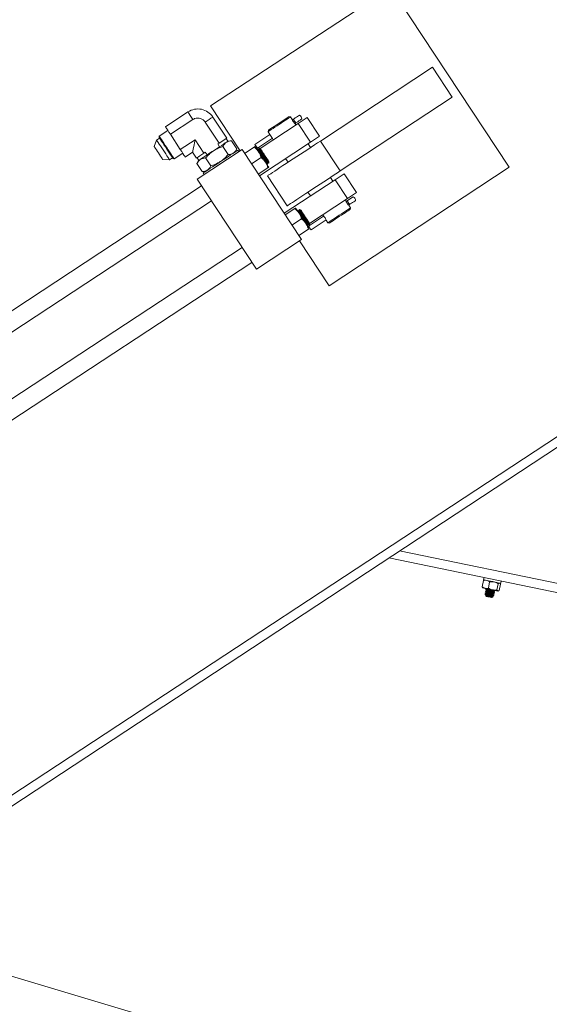
# Model space of a CAD drawing. Units: inches. Extents: x 0 to 1512, y 0 to 815.
# Drawn here: x 174 to 189, y 430 to 457 of the extents above; entities that cross this region are included whole.
import ezdxf

# ---------------------------------------------------------------- set-up
doc = ezdxf.new("R2010")
doc.units = ezdxf.units.IN
doc.header["$LTSCALE"] = 96
doc.header["$MEASUREMENT"] = 0

# ---------------------------------------------------------------- blocks, each defined once
blk = doc.blocks.new('RETRACTED')
at = {"linetype": 'Continuous', "lineweight": 15}
for p, q in [((227.172, 550.405), (222.161, 547.106)), ((230.471, 545.393), (227.172, 550.405)), ((225.219, 546.126), (228.338, 548.179)), ((228.338, 548.179), (228.888, 547.344)), ((225.769, 545.291), (228.888, 547.344)), ((222.161, 547.106), (222.985, 545.854)), ((221.53, 546.937), (220.902, 546.524)), ((221.667, 546.725), (221.041, 546.313)), ((222.61, 546.205), (222.223, 546.794)), ((224.386, 546.795), (224.343, 546.804)), ((224.434, 546.722), (224.386, 546.795)), ((224.846, 546.779), (224.596, 546.614)), ((225.189, 546.257), (224.846, 546.779)), ((220.973, 546.415), (220.733, 546.257)), ((222.013, 546.653), (222.399, 546.066)), ((224.596, 546.614), (223.536, 545.916)), ((223.768, 546.426), (223.759, 546.383)), ((224.532, 546.572), (224.511, 546.606)), ((224.939, 546.092), (224.596, 546.614)), ((220.657, 546.152), (220.592, 545.97)), ((220.739, 546.206), (220.657, 546.152)), ((220.733, 546.257), (220.727, 546.225)), ((221.041, 546.313), (221.318, 545.891)), ((221.731, 546.162), (221.318, 545.891)), ((221.731, 546.162), (221.977, 545.789)), ((222.399, 546.066), (222.61, 546.205)), ((222.643, 546.119), (222.594, 546.194)), ((222.746, 546.13), (222.651, 546.125)), ((222.892, 545.909), (222.746, 546.13)), ((223.394, 546.028), (223.813, 546.304)), ((223.881, 546.201), (223.462, 545.925)), ((223.759, 546.383), (223.808, 546.309)), ((223.884, 546.193), (223.906, 546.16)), ((225.189, 546.257), (224.939, 546.092)), ((225.219, 546.126), (225.769, 545.291)), ((223.038, 545.888), (221.785, 545.063)), ((222.364, 546.043), (222.399, 546.066)), ((222.413, 545.968), (222.364, 546.043)), ((222.651, 545.75), (222.505, 545.971)), ((222.849, 545.824), (222.892, 545.909)), ((222.946, 545.827), (222.918, 545.869)), ((223.038, 545.888), (224.687, 543.382)), ((223.109, 545.779), (223.376, 545.955)), ((223.462, 545.925), (223.394, 546.028)), ((223.468, 545.902), (223.46, 545.897)), ((223.46, 545.897), (223.461, 545.881)), ((223.496, 545.888), (223.468, 545.902)), ((223.504, 545.895), (223.494, 545.889)), ((223.504, 545.893), (223.496, 545.888)), ((223.51, 545.929), (223.502, 545.924)), ((223.502, 545.924), (223.504, 545.893)), ((223.538, 545.915), (223.51, 545.929)), ((224.939, 546.092), (223.519, 545.157)), ((223.542, 545.918), (223.538, 545.915)), ((224.945, 545.946), (224.876, 546.05)), ((220.826, 545.614), (221.02, 545.602)), ((221.02, 545.602), (221.102, 545.656)), ((221.114, 545.637), (221.146, 545.63)), ((221.146, 545.63), (221.386, 545.788)), ((221.457, 545.68), (221.659, 545.813)), ((221.659, 545.813), (221.766, 545.65)), ((221.824, 545.58), (221.782, 545.495)), ((221.783, 545.661), (221.833, 545.586)), ((221.977, 545.789), (222.013, 545.812)), ((222.063, 545.737), (222.013, 545.812)), ((222.168, 545.433), (222.023, 545.654)), ((223.299, 545.491), (223.565, 545.667)), ((224.249, 545.638), (224.318, 545.534)), ((221.927, 545.274), (221.782, 545.495)), ((223.488, 545.203), (223.755, 545.379)), ((223.721, 545.486), (223.735, 545.479)), ((223.735, 545.479), (223.743, 545.484)), ((223.741, 545.515), (223.749, 545.521)), ((223.743, 545.484), (223.741, 545.515)), ((223.749, 545.521), (223.777, 545.507)), ((223.777, 545.507), (223.785, 545.512)), ((223.783, 545.543), (223.787, 545.545)), ((223.785, 545.512), (223.783, 545.543)), ((225.459, 542.095), (230.471, 545.393)), ((221.785, 545.063), (223.434, 542.557)), ((221.927, 545.274), (222.022, 545.28)), ((221.953, 545.234), (221.981, 545.192)), ((223.744, 545.156), (224.294, 544.32)), ((224.206, 544.113), (225.626, 545.048)), ((225.563, 545.006), (225.494, 545.111)), ((225.626, 545.048), (225.876, 545.212)), ((225.97, 544.526), (225.626, 545.048)), ((225.876, 545.212), (226.22, 544.69)), ((221.908, 544.875), (195.7, 527.626)), ((224.868, 544.698), (224.937, 544.594)), ((224.91, 543.828), (225.97, 544.526)), ((225.929, 544.451), (225.907, 544.484)), ((225.97, 544.526), (226.22, 544.69)), ((195.975, 527.208), (222.183, 544.458)), ((224.236, 544.067), (224.503, 544.242)), ((224.637, 544.217), (224.629, 544.212)), ((224.629, 544.212), (224.631, 544.181)), ((224.665, 544.203), (224.637, 544.217)), ((224.669, 544.206), (224.665, 544.203)), ((226.053, 544.262), (226.005, 544.334)), ((226.044, 544.219), (226.053, 544.262)), ((224.426, 543.779), (224.692, 543.954)), ((224.595, 544.189), (224.587, 544.184)), ((224.587, 544.184), (224.588, 544.169)), ((224.623, 544.175), (224.595, 544.189)), ((224.631, 544.181), (224.623, 544.175)), ((224.889, 543.757), (225.308, 544.033)), ((225.376, 543.929), (224.957, 543.654)), ((225.28, 544.072), (225.303, 544.038)), ((224.615, 543.491), (224.882, 543.666)), ((224.848, 543.774), (224.862, 543.767)), ((224.862, 543.767), (224.87, 543.772)), ((224.868, 543.803), (224.876, 543.808)), ((224.868, 543.801), (224.878, 543.807)), ((224.87, 543.772), (224.868, 543.803)), ((224.876, 543.808), (224.904, 543.794)), ((224.904, 543.794), (224.912, 543.799)), ((224.91, 543.83), (224.914, 543.833)), ((224.912, 543.799), (224.91, 543.83)), ((225.379, 543.922), (225.427, 543.849)), ((225.427, 543.849), (225.47, 543.841)), ((223.434, 542.557), (224.687, 543.382)), ((223.035, 543.163), (196.828, 525.913)), ((239.749, 543.12), (215.108, 526.901)), ((224.635, 543.348), (225.459, 542.095)), ((215.245, 526.692), (239.887, 542.911)), ((197.102, 525.496), (223.31, 542.745)), ((282.627, 523.324), (227.418, 534.705)), ((227.123, 534.51), (282.576, 523.079)), ((229.753, 533.879), (229.718, 533.707)), ((229.771, 533.964), (229.759, 533.904)), ((229.783, 533.899), (229.772, 533.894)), ((229.928, 533.843), (229.893, 533.671)), ((230.167, 533.794), (230.132, 533.622)), ((230.231, 533.781), (230.196, 533.608)), ((230.22, 533.801), (230.211, 533.81)), ((230.236, 533.805), (230.248, 533.866)), ((229.729, 533.687), (229.737, 533.677)), ((229.804, 533.537), (229.803, 533.53)), ((229.814, 533.586), (229.813, 533.579)), ((229.824, 533.634), (229.823, 533.628)), ((229.831, 533.506), (229.83, 533.5)), ((229.841, 533.554), (229.84, 533.549)), ((229.851, 533.603), (229.85, 533.598)), ((229.861, 533.652), (229.86, 533.647)), ((230.026, 533.535), (230.027, 533.541)), ((230.036, 533.584), (230.037, 533.59)), ((230.053, 533.504), (230.054, 533.511)), ((230.063, 533.553), (230.064, 533.56)), ((230.073, 533.602), (230.074, 533.608)), ((230.166, 533.589), (230.177, 533.594)), ((229.799, 533.488), (229.82, 533.457)), ((229.821, 533.456), (229.83, 533.442)), ((229.988, 533.409), (230.015, 533.428)), ((230.006, 533.438), (230.007, 533.443)), ((230.015, 533.43), (230.006, 533.438)), ((230.016, 533.487), (230.017, 533.492)), ((230.043, 533.455), (230.044, 533.462)), ((269.325, 507.1), (211.671, 524.34))]:
    blk.add_line(p, q, dxfattribs=at)
at = {"linetype": 'Continuous', "lineweight": 15, "flags": 128}
for points in [[(221.667, 546.725), (221.628, 546.785), (221.594, 546.838), (221.567, 546.88), (221.547, 546.912), (221.534, 546.931), (221.53, 546.937), (221.53, 546.937)], [(224.386, 546.795), (224.38, 546.791), (224.362, 546.779), (224.333, 546.76), (224.294, 546.734), (224.247, 546.703), (224.193, 546.668), (224.134, 546.629), (224.073, 546.589), (224.012, 546.548), (223.953, 546.51), (223.899, 546.474), (223.851, 546.443), (223.812, 546.417), (223.783, 546.398), (223.766, 546.387), (223.759, 546.383), (223.759, 546.383)], [(223.768, 546.426), (223.77, 546.427), (223.782, 546.434), (223.804, 546.45), (223.838, 546.471), (223.88, 546.499), (223.929, 546.532), (223.984, 546.567), (224.041, 546.605), (224.099, 546.643), (224.155, 546.68), (224.207, 546.715), (224.253, 546.745), (224.291, 546.77), (224.319, 546.788), (224.337, 546.8), (224.343, 546.804), (224.343, 546.804)], [(224.464, 546.734), (224.486, 546.748), (224.516, 546.768), (224.55, 546.79), (224.582, 546.811), (224.609, 546.829), (224.626, 546.84), (224.633, 546.844)], [(224.701, 546.74), (224.695, 546.736), (224.677, 546.724), (224.651, 546.707), (224.618, 546.685), (224.585, 546.663), (224.555, 546.644), (224.533, 546.629)], [(220.902, 546.524), (220.906, 546.517), (220.919, 546.498), (220.939, 546.467), (220.967, 546.425), (221.001, 546.373), (221.041, 546.313)], [(220.838, 545.877), (220.801, 545.934), (220.765, 545.989), (220.732, 546.039), (220.704, 546.082), (220.682, 546.115), (220.666, 546.139), (220.658, 546.151), (220.657, 546.152)], [(220.727, 546.225), (220.727, 546.225), (220.733, 546.216), (220.747, 546.195), (220.767, 546.164), (220.794, 546.123), (220.827, 546.074), (220.863, 546.019), (220.901, 545.961), (220.94, 545.901), (220.979, 545.843), (221.015, 545.788), (221.047, 545.74), (221.074, 545.699), (221.094, 545.667), (221.108, 545.646), (221.114, 545.637), (221.114, 545.637)], [(220.733, 546.257), (220.737, 546.251), (220.749, 546.233), (220.768, 546.204), (220.794, 546.165), (220.825, 546.118), (220.861, 546.064), (220.899, 546.005), (220.94, 545.944), (220.98, 545.883), (221.018, 545.824), (221.054, 545.77), (221.085, 545.722), (221.111, 545.683), (221.13, 545.654), (221.142, 545.636), (221.146, 545.63)], [(221.731, 546.162), (221.715, 546.082), (221.7, 546.009), (221.687, 545.946), (221.676, 545.894), (221.668, 545.855), (221.662, 545.828), (221.66, 545.814), (221.659, 545.813)], [(222.651, 546.125), (222.648, 546.122), (222.633, 546.113), (222.607, 546.095), (222.57, 546.071), (222.524, 546.041), (222.469, 546.005), (222.408, 545.965), (222.342, 545.921), (222.273, 545.875), (222.203, 545.829), (222.134, 545.784), (222.068, 545.74), (222.006, 545.7), (221.952, 545.664), (221.905, 545.634), (221.869, 545.609), (221.842, 545.592), (221.828, 545.582), (221.824, 545.58)], [(223.744, 545.156), (223.75, 545.159), (223.767, 545.171), (223.796, 545.19), (223.836, 545.216), (223.886, 545.249), (223.946, 545.289), (224.015, 545.334), (224.092, 545.385), (224.176, 545.44), (224.266, 545.5), (224.361, 545.562), (224.46, 545.627), (224.561, 545.693), (224.663, 545.76), (224.764, 545.827), (224.863, 545.893), (224.96, 545.956), (225.052, 546.017), (225.139, 546.074), (225.219, 546.126)], [(220.709, 545.792), (220.679, 545.838), (220.651, 545.881), (220.626, 545.918), (220.608, 545.946), (220.596, 545.964), (220.592, 545.97)], [(221.02, 545.602), (221.019, 545.603), (221.011, 545.615), (220.995, 545.639), (220.973, 545.673), (220.945, 545.715), (220.912, 545.765), (220.876, 545.82), (220.838, 545.877)], [(221.318, 545.891), (221.358, 545.83), (221.392, 545.778), (221.42, 545.736), (221.441, 545.705), (221.453, 545.686), (221.457, 545.68)], [(222.918, 545.869), (222.912, 545.865), (222.895, 545.854), (222.866, 545.835), (222.826, 545.809), (222.777, 545.776), (222.719, 545.738), (222.655, 545.696), (222.585, 545.65), (222.511, 545.601), (222.436, 545.552), (222.36, 545.502), (222.287, 545.454), (222.217, 545.408), (222.152, 545.365), (222.095, 545.327), (222.046, 545.295), (222.006, 545.269), (221.977, 545.25), (221.959, 545.238), (221.953, 545.234), (221.953, 545.234)], [(223.496, 545.828), (223.476, 545.859), (223.457, 545.887), (223.441, 545.912), (223.427, 545.933), (223.416, 545.95), (223.408, 545.962), (223.403, 545.969), (223.401, 545.972)], [(223.735, 545.479), (223.734, 545.481), (223.726, 545.493), (223.711, 545.516), (223.689, 545.549), (223.661, 545.591), (223.63, 545.638), (223.598, 545.688), (223.565, 545.738), (223.534, 545.785), (223.506, 545.826), (223.484, 545.86), (223.469, 545.883), (223.461, 545.895), (223.46, 545.897)], [(223.743, 545.484), (223.742, 545.486), (223.734, 545.498), (223.719, 545.521), (223.697, 545.555), (223.669, 545.596), (223.638, 545.643), (223.605, 545.693), (223.572, 545.743), (223.542, 545.79), (223.514, 545.831), (223.492, 545.865), (223.477, 545.888), (223.469, 545.9), (223.468, 545.902)], [(223.618, 545.702), (223.588, 545.748), (223.559, 545.791), (223.535, 545.829), (223.515, 545.859), (223.502, 545.879), (223.496, 545.887), (223.496, 545.888)], [(223.777, 545.507), (223.776, 545.508), (223.768, 545.52), (223.752, 545.543), (223.73, 545.577), (223.703, 545.618), (223.672, 545.665), (223.639, 545.715), (223.606, 545.765), (223.575, 545.812), (223.548, 545.854), (223.526, 545.887), (223.511, 545.911), (223.503, 545.923), (223.502, 545.924)], [(223.749, 545.521), (223.747, 545.524), (223.737, 545.538), (223.721, 545.563), (223.698, 545.597), (223.671, 545.638), (223.642, 545.683), (223.611, 545.73), (223.581, 545.775), (223.554, 545.816), (223.532, 545.85), (223.515, 545.875), (223.506, 545.89), (223.504, 545.893)], [(223.785, 545.512), (223.784, 545.513), (223.776, 545.525), (223.76, 545.549), (223.738, 545.582), (223.711, 545.623), (223.68, 545.671), (223.647, 545.721), (223.614, 545.77), (223.583, 545.818), (223.556, 545.859), (223.534, 545.892), (223.519, 545.916), (223.511, 545.928), (223.51, 545.929)], [(223.66, 545.729), (223.63, 545.775), (223.601, 545.819), (223.576, 545.857), (223.557, 545.886), (223.544, 545.906), (223.538, 545.915), (223.538, 545.915)], [(223.787, 545.545), (223.785, 545.549), (223.775, 545.563), (223.759, 545.588), (223.736, 545.622), (223.709, 545.663), (223.679, 545.708), (223.649, 545.755), (223.619, 545.8), (223.592, 545.841), (223.57, 545.875), (223.553, 545.9), (223.544, 545.915), (223.542, 545.918)], [(220.826, 545.614), (220.822, 545.62), (220.811, 545.638), (220.792, 545.666), (220.768, 545.703), (220.74, 545.746), (220.709, 545.792)], [(221.766, 545.65), (221.773, 545.654), (221.792, 545.667), (221.823, 545.687), (221.865, 545.715), (221.917, 545.749), (221.977, 545.789)], [(223.686, 545.54), (223.664, 545.573), (223.64, 545.609), (223.616, 545.646), (223.591, 545.684), (223.566, 545.721), (223.542, 545.758), (223.518, 545.794), (223.496, 545.828)], [(223.741, 545.515), (223.741, 545.516), (223.735, 545.524), (223.722, 545.544), (223.702, 545.574), (223.677, 545.612), (223.649, 545.655), (223.618, 545.702)], [(223.781, 545.396), (223.779, 545.398), (223.774, 545.405), (223.766, 545.417), (223.755, 545.434), (223.741, 545.455), (223.725, 545.48), (223.706, 545.508), (223.686, 545.54)], [(224.294, 544.32), (224.3, 544.324), (224.317, 544.336), (224.346, 544.355), (224.385, 544.381), (224.436, 544.414), (224.496, 544.453), (224.565, 544.499), (224.642, 544.55), (224.726, 544.605), (224.816, 544.664), (224.911, 544.727), (225.01, 544.792), (225.111, 544.858), (225.212, 544.925), (225.314, 544.992), (225.413, 545.057), (225.51, 545.121), (225.602, 545.181), (225.689, 545.238), (225.769, 545.291)], [(224.623, 544.115), (224.603, 544.147), (224.584, 544.175), (224.568, 544.2), (224.554, 544.221), (224.543, 544.237), (224.535, 544.249), (224.53, 544.257), (224.529, 544.259)], [(224.904, 543.794), (224.903, 543.796), (224.895, 543.808), (224.879, 543.831), (224.858, 543.864), (224.83, 543.906), (224.799, 543.953), (224.766, 544.003), (224.733, 544.053), (224.703, 544.1), (224.675, 544.141), (224.653, 544.175), (224.638, 544.198), (224.63, 544.21), (224.629, 544.212)], [(224.912, 543.799), (224.911, 543.801), (224.903, 543.813), (224.887, 543.836), (224.865, 543.87), (224.838, 543.911), (224.807, 543.958), (224.774, 544.008), (224.741, 544.058), (224.71, 544.105), (224.683, 544.147), (224.661, 544.18), (224.646, 544.203), (224.638, 544.215), (224.637, 544.217)], [(224.787, 544.017), (224.757, 544.063), (224.728, 544.106), (224.703, 544.144), (224.684, 544.174), (224.671, 544.194), (224.665, 544.203), (224.665, 544.203)], [(224.914, 543.833), (224.912, 543.836), (224.902, 543.851), (224.886, 543.876), (224.863, 543.91), (224.836, 543.951), (224.807, 543.996), (224.776, 544.043), (224.746, 544.088), (224.719, 544.129), (224.697, 544.163), (224.68, 544.188), (224.671, 544.202), (224.669, 544.206)], [(225.427, 543.849), (225.433, 543.853), (225.451, 543.865), (225.479, 543.884), (225.518, 543.91), (225.566, 543.941), (225.62, 543.977), (225.679, 544.015), (225.74, 544.056), (225.801, 544.096), (225.86, 544.135), (225.914, 544.17), (225.961, 544.201), (226, 544.227), (226.029, 544.246), (226.047, 544.258), (226.053, 544.262), (226.053, 544.262)], [(226.044, 544.219), (226.038, 544.215), (226.021, 544.203), (225.993, 544.185), (225.955, 544.16), (225.909, 544.129), (225.857, 544.095), (225.801, 544.058), (225.743, 544.02), (225.685, 543.982), (225.631, 543.946), (225.581, 543.914), (225.539, 543.886), (225.506, 543.864), (225.483, 543.849), (225.471, 543.842), (225.47, 543.841)], [(226.196, 544.469), (226.19, 544.465), (226.172, 544.453), (226.145, 544.435), (226.113, 544.414), (226.08, 544.392), (226.05, 544.373), (226.028, 544.358)], [(224.862, 543.767), (224.861, 543.768), (224.853, 543.78), (224.838, 543.804), (224.816, 543.837), (224.788, 543.878), (224.758, 543.925), (224.725, 543.975), (224.692, 544.025), (224.661, 544.073), (224.633, 544.114), (224.611, 544.147), (224.596, 544.171), (224.588, 544.183), (224.587, 544.184)], [(224.87, 543.772), (224.869, 543.773), (224.861, 543.785), (224.846, 543.809), (224.824, 543.842), (224.796, 543.884), (224.765, 543.931), (224.732, 543.981), (224.7, 544.031), (224.669, 544.078), (224.641, 544.119), (224.619, 544.153), (224.604, 544.176), (224.596, 544.188), (224.595, 544.189)], [(224.745, 543.989), (224.715, 544.036), (224.686, 544.079), (224.662, 544.117), (224.642, 544.146), (224.629, 544.166), (224.623, 544.175), (224.623, 544.175)], [(224.813, 543.827), (224.791, 543.861), (224.767, 543.897), (224.743, 543.934), (224.718, 543.971), (224.693, 544.009), (224.669, 544.046), (224.646, 544.081), (224.623, 544.115)], [(224.876, 543.808), (224.874, 543.811), (224.864, 543.826), (224.848, 543.851), (224.825, 543.885), (224.798, 543.926), (224.769, 543.971), (224.738, 544.018), (224.708, 544.063), (224.681, 544.104), (224.659, 544.138), (224.642, 544.163), (224.633, 544.177), (224.631, 544.181)], [(224.868, 543.803), (224.868, 543.803), (224.862, 543.812), (224.849, 543.832), (224.829, 543.862), (224.805, 543.9), (224.776, 543.943), (224.745, 543.989)], [(224.91, 543.83), (224.91, 543.831), (224.904, 543.84), (224.891, 543.859), (224.871, 543.889), (224.846, 543.927), (224.818, 543.97), (224.787, 544.017)], [(224.908, 543.683), (224.906, 543.686), (224.901, 543.693), (224.893, 543.705), (224.882, 543.722), (224.868, 543.743), (224.852, 543.768), (224.833, 543.796), (224.813, 543.827)], [(224.889, 543.757), (224.893, 543.752), (224.9, 543.74), (224.911, 543.724), (224.923, 543.706), (224.935, 543.687), (224.946, 543.671), (224.953, 543.659), (224.957, 543.654)], [(230.236, 533.805), (230.236, 533.805), (230.227, 533.807), (230.204, 533.812), (230.169, 533.819), (230.124, 533.828), (230.072, 533.839), (230.014, 533.851), (229.956, 533.863), (229.9, 533.874), (229.85, 533.885), (229.809, 533.893), (229.779, 533.899), (229.762, 533.903), (229.759, 533.904)], [(229.8, 533.664), (229.821, 533.66), (229.844, 533.655), (229.87, 533.65), (229.896, 533.645), (229.924, 533.639), (229.952, 533.633), (229.98, 533.627), (230.007, 533.622)], [(230.166, 533.589), (230.164, 533.589), (230.158, 533.591)], [(229.988, 533.409), (229.982, 533.411), (229.965, 533.414), (229.939, 533.419), (229.909, 533.426), (229.879, 533.432), (229.853, 533.437), (229.836, 533.441), (229.83, 533.442), (229.83, 533.442)]]:
    blk.add_lwpolyline(points, dxfattribs=at)
at = {"linetype": 'Continuous', "lineweight": 15}
for centre, radius, start, end in [((221.805, 546.519), 0.5, 33.2991, 123.3475), ((285.127, 453.088), 112.862, 123.87337, 124.00161), ((268.781, 575.827), 53.013, 213.2842, 213.4193), ((224.577, 546.733), 0.125, 3.3521, 63.3521), ((223.534, 546.047), 0.379, 22.7166, 43.8453), ((281.436, 583.622), 69.093, 213.25909, 213.44397), ((309.823, 417.212), 152.4, 123.3108, 123.38652), ((226.071, 544.461), 0.125, 3.3521, 63.3521), ((173.301, 509.729), 63.082, 33.29501, 33.40854), ((225.028, 543.775), 0.38, 22.7386, 43.8266), ((233.353, 551.033), 17.728, 258.233, 258.4401), ((236.708, 565.735), 32.805, 258.2137, 258.4839), ((230.4, 536.193), 2.798, 258.0452, 258.5223), ((217.941, 475.539), 59.155, 78.30667, 78.39637)]:
    blk.add_arc(centre, radius, start, end, dxfattribs=at)
for points, knots in [([(222.013, 546.653), (221.995, 546.675), (221.96, 546.719), (221.882, 546.758), (221.798, 546.771), (221.723, 546.757), (221.683, 546.734), (221.667, 546.725)], [0, 0, 0, 0, 0.215011, 0.430116, 0.644379, 0.858368, 1, 1, 1, 1]), ([(224.467, 546.66), (224.462, 546.667), (224.454, 546.68), (224.444, 546.699), (224.438, 546.713), (224.434, 546.722), (224.434, 546.722), (224.434, 546.722)], [0, 0, 0, 0, 0.212352, 0.424468, 0.638932, 0.855089, 1, 1, 1, 1]), ([(224.438, 546.716), (224.446, 546.721), (224.456, 546.728), (224.463, 546.733), (224.464, 546.734)], [0, 0, 0, 0, 0.808791, 1, 1, 1, 1]), ([(224.511, 546.606), (224.51, 546.606), (224.509, 546.607), (224.501, 546.615), (224.49, 546.628), (224.478, 546.644), (224.47, 546.656), (224.467, 546.66)], [0, 0, 0, 0, 0.200829, 0.41205, 0.626196, 0.842277, 1, 1, 1, 1]), ([(224.533, 546.629), (224.532, 546.628), (224.523, 546.622), (224.511, 546.615), (224.501, 546.608)], [0, 0, 0, 0, 0.157811, 1, 1, 1, 1]), ([(222.505, 545.971), (222.519, 545.996), (222.547, 546.046), (222.604, 546.095), (222.672, 546.123), (222.721, 546.128), (222.746, 546.13)], [0, 0, 0, 0, 0.264626, 0.534958, 0.765349, 1, 1, 1, 1]), ([(222.023, 545.654), (222.036, 545.67), (222.083, 545.722), (222.17, 545.805), (222.285, 545.882), (222.398, 545.936), (222.469, 545.959), (222.505, 545.971)], [0, 0, 0, 0, 0.105846, 0.357901, 0.616072, 0.80696, 1, 1, 1, 1]), ([(222.892, 545.909), (222.878, 545.884), (222.85, 545.835), (222.793, 545.785), (222.725, 545.758), (222.676, 545.753), (222.651, 545.75)], [0, 0, 0, 0, 0.2646261, 0.5349547, 0.7653495, 1, 1, 1, 1]), ([(223.401, 545.972), (223.4, 545.971), (223.398, 545.969), (223.383, 545.959), (223.376, 545.955)], [0, 0, 0, 0, 0.494503, 1, 1, 1, 1]), ([(223.376, 545.955), (223.398, 545.936), (223.444, 545.898), (223.479, 545.851), (223.496, 545.828)], [0, 0, 0, 0, 0.495501, 1, 1, 1, 1]), ([(221.782, 545.495), (221.796, 545.52), (221.824, 545.569), (221.881, 545.619), (221.949, 545.646), (221.998, 545.651), (222.023, 545.654)], [0, 0, 0, 0, 0.2646261, 0.5349547, 0.7653495, 1, 1, 1, 1]), ([(222.651, 545.75), (222.626, 545.722), (222.576, 545.666), (222.482, 545.584), (222.367, 545.509), (222.256, 545.461), (222.188, 545.439), (222.168, 545.433)], [0, 0, 0, 0, 0.191086, 0.383967, 0.635651, 0.894164, 1, 1, 1, 1]), ([(223.496, 545.828), (223.511, 545.803), (223.54, 545.752), (223.557, 545.695), (223.565, 545.667)], [0, 0, 0, 0, 0.494505, 1, 1, 1, 1]), ([(223.565, 545.667), (223.588, 545.648), (223.633, 545.61), (223.668, 545.563), (223.686, 545.54)], [0, 0, 0, 0, 0.495442, 1, 1, 1, 1]), ([(222.168, 545.433), (222.155, 545.408), (222.127, 545.359), (222.069, 545.309), (222.002, 545.282), (221.952, 545.277), (221.927, 545.274)], [0, 0, 0, 0, 0.264627, 0.534957, 0.7653529, 1, 1, 1, 1]), ([(223.686, 545.54), (223.7, 545.515), (223.73, 545.464), (223.747, 545.407), (223.755, 545.379)], [0, 0, 0, 0, 0.494502, 1, 1, 1, 1]), ([(223.755, 545.379), (223.762, 545.383), (223.777, 545.393), (223.779, 545.395), (223.781, 545.396)], [0, 0, 0, 0, 0.4954705, 1, 1, 1, 1]), ([(224.529, 544.259), (224.527, 544.258), (224.525, 544.257), (224.51, 544.247), (224.503, 544.242)], [0, 0, 0, 0, 0.494504, 1, 1, 1, 1]), ([(224.503, 544.242), (224.525, 544.224), (224.571, 544.186), (224.606, 544.139), (224.623, 544.115)], [0, 0, 0, 0, 0.495433, 1, 1, 1, 1]), ([(225.962, 544.389), (225.957, 544.396), (225.949, 544.409), (225.939, 544.427), (225.933, 544.442), (225.929, 544.45), (225.929, 544.45), (225.929, 544.45)], [0, 0, 0, 0, 0.212344, 0.424432, 0.639085, 0.855102, 1, 1, 1, 1]), ([(225.933, 544.445), (225.941, 544.45), (225.95, 544.457), (225.958, 544.462), (225.959, 544.462)], [0, 0, 0, 0, 0.808791, 1, 1, 1, 1]), ([(226.005, 544.334), (226.005, 544.335), (226.004, 544.336), (225.996, 544.344), (225.985, 544.357), (225.972, 544.373), (225.965, 544.384), (225.962, 544.389)], [0, 0, 0, 0, 0.200831, 0.412046, 0.626193, 0.842275, 1, 1, 1, 1]), ([(226.028, 544.358), (226.027, 544.357), (226.018, 544.351), (226.006, 544.343), (225.996, 544.337)], [0, 0, 0, 0, 0.157826, 1, 1, 1, 1]), ([(224.623, 544.115), (224.638, 544.09), (224.667, 544.04), (224.684, 543.983), (224.692, 543.954)], [0, 0, 0, 0, 0.494428, 1, 1, 1, 1]), ([(224.692, 543.954), (224.715, 543.936), (224.761, 543.898), (224.795, 543.851), (224.813, 543.827)], [0, 0, 0, 0, 0.495436, 1, 1, 1, 1]), ([(224.813, 543.827), (224.827, 543.802), (224.857, 543.752), (224.874, 543.695), (224.882, 543.666)], [0, 0, 0, 0, 0.494497, 1, 1, 1, 1]), ([(224.882, 543.666), (224.889, 543.671), (224.904, 543.68), (224.906, 543.682), (224.908, 543.683)], [0, 0, 0, 0, 0.495454, 1, 1, 1, 1]), ([(229.773, 533.89), (229.768, 533.889), (229.762, 533.888), (229.755, 533.881), (229.753, 533.879)], [0, 0, 0, 0, 0.762515, 1, 1, 1, 1]), ([(229.753, 533.879), (229.761, 533.881), (229.792, 533.89), (229.823, 533.888), (229.846, 533.886)], [0, 0, 0, 0, 0.262096, 1, 1, 1, 1]), ([(229.846, 533.886), (229.851, 533.884), (229.881, 533.877), (229.907, 533.858), (229.928, 533.843)], [0, 0, 0, 0, 0.189653, 1, 1, 1, 1]), ([(229.928, 533.843), (229.967, 533.847), (230.009, 533.852), (230.05, 533.844), (230.053, 533.843)], [0, 0, 0, 0, 0.932068, 1, 1, 1, 1]), ([(230.053, 533.843), (230.087, 533.832), (230.127, 533.819), (230.163, 533.797), (230.167, 533.794)], [0, 0, 0, 0, 0.872273, 1, 1, 1, 1]), ([(230.167, 533.794), (230.179, 533.804), (230.192, 533.814), (230.203, 533.812), (230.204, 533.812)], [0, 0, 0, 0, 0.932063, 1, 1, 1, 1]), ([(230.217, 533.799), (230.221, 533.796), (230.226, 533.792), (230.23, 533.783), (230.231, 533.781)], [0, 0, 0, 0, 0.762396, 1, 1, 1, 1]), ([(229.718, 533.707), (229.724, 533.702), (229.749, 533.682), (229.779, 533.672), (229.8, 533.664)], [0, 0, 0, 0, 0.262085, 1, 1, 1, 1]), ([(229.732, 533.689), (229.728, 533.692), (229.722, 533.696), (229.719, 533.705), (229.718, 533.707)], [0, 0, 0, 0, 0.762547, 1, 1, 1, 1]), ([(229.831, 533.5), (229.825, 533.498), (229.813, 533.494), (229.801, 533.49), (229.795, 533.488)], [0, 0, 0, 0, 0.499611, 1, 1, 1, 1]), ([(229.8, 533.664), (229.806, 533.663), (229.836, 533.658), (229.867, 533.665), (229.893, 533.671)], [0, 0, 0, 0, 0.1896671, 1, 1, 1, 1]), ([(229.804, 533.53), (229.804, 533.53), (229.8, 533.532), (229.811, 533.532), (229.837, 533.53), (229.879, 533.524), (229.928, 533.517), (229.976, 533.511), (230.017, 533.505), (230.046, 533.502), (230.05, 533.504), (230.053, 533.504)], [0, 0, 0, 0, 0.019941, 0.139978, 0.263891, 0.387802, 0.507833, 0.632832, 0.754626, 0.876413, 1, 1, 1, 1]), ([(229.803, 533.529), (229.808, 533.525), (229.817, 533.517), (229.826, 533.509), (229.831, 533.505)], [0, 0, 0, 0, 0.519333, 1, 1, 1, 1]), ([(229.841, 533.549), (229.835, 533.547), (229.823, 533.543), (229.811, 533.539), (229.805, 533.537)], [0, 0, 0, 0, 0.499583, 1, 1, 1, 1]), ([(229.807, 533.537), (229.808, 533.537), (229.812, 533.538), (229.839, 533.536), (229.88, 533.53), (229.929, 533.523), (229.978, 533.517), (230.019, 533.511), (230.046, 533.509), (230.057, 533.509), (230.052, 533.511), (230.052, 533.512)], [0, 0, 0, 0, 0.0888157, 0.2150603, 0.3413121, 0.4636059, 0.5909613, 0.715046, 0.839132, 0.9664832, 1, 1, 1, 1]), ([(229.814, 533.579), (229.814, 533.579), (229.81, 533.581), (229.821, 533.581), (229.847, 533.579), (229.889, 533.573), (229.938, 533.566), (229.987, 533.56), (230.028, 533.554), (230.057, 533.551), (230.061, 533.553), (230.063, 533.553)], [0, 0, 0, 0, 0.019959, 0.139996, 0.263906, 0.387805, 0.507847, 0.632844, 0.754625, 0.876415, 1, 1, 1, 1]), ([(229.813, 533.578), (229.818, 533.574), (229.827, 533.566), (229.836, 533.558), (229.841, 533.554)], [0, 0, 0, 0, 0.518492, 1, 1, 1, 1]), ([(229.851, 533.598), (229.845, 533.596), (229.833, 533.592), (229.821, 533.588), (229.815, 533.586)], [0, 0, 0, 0, 0.499743, 1, 1, 1, 1]), ([(229.817, 533.586), (229.818, 533.586), (229.822, 533.587), (229.849, 533.585), (229.89, 533.579), (229.939, 533.572), (229.988, 533.566), (230.029, 533.56), (230.056, 533.558), (230.067, 533.558), (230.063, 533.56), (230.062, 533.561)], [0, 0, 0, 0, 0.088754, 0.214998, 0.341239, 0.463545, 0.590899, 0.714973, 0.839063, 0.966414, 1, 1, 1, 1]), ([(229.825, 533.627), (229.824, 533.627), (229.82, 533.63), (229.831, 533.63), (229.857, 533.628), (229.899, 533.622), (229.948, 533.615), (229.997, 533.609), (230.038, 533.603), (230.067, 533.6), (230.071, 533.602), (230.073, 533.602)], [0, 0, 0, 0, 0.034524, 0.152777, 0.274844, 0.396907, 0.515166, 0.638294, 0.758272, 0.878251, 1, 1, 1, 1]), ([(229.823, 533.627), (229.828, 533.623), (229.837, 533.615), (229.846, 533.607), (229.851, 533.603)], [0, 0, 0, 0, 0.51625, 1, 1, 1, 1]), ([(229.861, 533.647), (229.855, 533.645), (229.843, 533.641), (229.831, 533.637), (229.825, 533.635)], [0, 0, 0, 0, 0.499585, 1, 1, 1, 1]), ([(229.827, 533.635), (229.828, 533.635), (229.832, 533.636), (229.859, 533.634), (229.9, 533.628), (229.949, 533.621), (229.998, 533.615), (230.039, 533.609), (230.067, 533.607), (230.07, 533.608), (230.072, 533.608)], [0, 0, 0, 0, 0.094038, 0.227942, 0.361842, 0.491569, 0.626631, 0.758248, 0.889862, 1, 1, 1, 1]), ([(229.831, 533.505), (229.831, 533.506), (229.829, 533.508), (229.837, 533.507), (229.857, 533.507), (229.888, 533.503), (229.924, 533.499), (229.96, 533.495), (229.99, 533.492), (230.01, 533.49), (230.013, 533.491), (230.014, 533.492)], [0, 0, 0, 0, 0.001519, 0.130116, 0.262889, 0.395662, 0.524255, 0.658206, 0.788684, 0.919168, 1, 1, 1, 1]), ([(229.832, 533.5), (229.833, 533.5), (229.836, 533.501), (229.856, 533.5), (229.886, 533.497), (229.923, 533.493), (229.959, 533.489), (229.989, 533.486), (230.011, 533.484), (230.014, 533.486), (230.016, 533.487)], [0, 0, 0, 0, 0.083987, 0.21597, 0.347953, 0.475781, 0.608934, 0.738636, 0.868349, 1, 1, 1, 1]), ([(229.841, 533.554), (229.841, 533.554), (229.839, 533.556), (229.847, 533.556), (229.867, 533.555), (229.898, 533.552), (229.934, 533.548), (229.97, 533.544), (230.001, 533.541), (230.02, 533.539), (230.023, 533.54), (230.024, 533.541)], [0, 0, 0, 0, 0.001499, 0.129812, 0.262288, 0.394778, 0.523087, 0.65674, 0.78693, 0.917125, 1, 1, 1, 1]), ([(229.842, 533.549), (229.843, 533.549), (229.846, 533.55), (229.866, 533.549), (229.896, 533.546), (229.933, 533.542), (229.969, 533.538), (230, 533.534), (230.021, 533.533), (230.024, 533.535), (230.026, 533.536)], [0, 0, 0, 0, 0.083945, 0.215929, 0.347928, 0.47576, 0.608917, 0.738624, 0.868336, 1, 1, 1, 1]), ([(229.851, 533.603), (229.851, 533.603), (229.849, 533.605), (229.857, 533.605), (229.877, 533.604), (229.908, 533.601), (229.944, 533.597), (229.98, 533.593), (230.011, 533.59), (230.031, 533.588), (230.033, 533.589), (230.035, 533.59)], [0, 0, 0, 0, 0.001493, 0.129317, 0.261288, 0.393254, 0.521097, 0.654218, 0.783929, 0.913624, 1, 1, 1, 1]), ([(229.852, 533.598), (229.853, 533.598), (229.856, 533.599), (229.876, 533.598), (229.907, 533.595), (229.943, 533.591), (229.979, 533.587), (230.01, 533.583), (230.031, 533.582), (230.034, 533.584), (230.036, 533.584)], [0, 0, 0, 0, 0.083891, 0.215884, 0.347881, 0.475738, 0.60889, 0.738616, 0.868334, 1, 1, 1, 1]), ([(229.862, 533.647), (229.863, 533.647), (229.866, 533.648), (229.878, 533.647), (229.884, 533.647)], [0, 0, 0, 0, 0.428968, 1, 1, 1, 1]), ([(229.893, 533.671), (229.927, 533.652), (229.964, 533.631), (230.004, 533.622), (230.007, 533.622)], [0, 0, 0, 0, 0.932065, 1, 1, 1, 1]), ([(230.007, 533.622), (230.043, 533.618), (230.085, 533.614), (230.126, 533.621), (230.132, 533.622)], [0, 0, 0, 0, 0.872221, 1, 1, 1, 1]), ([(230.016, 533.492), (230.022, 533.494), (230.034, 533.498), (230.046, 533.502), (230.052, 533.504)], [0, 0, 0, 0, 0.499419, 1, 1, 1, 1]), ([(230.026, 533.541), (230.032, 533.543), (230.044, 533.547), (230.056, 533.551), (230.062, 533.553)], [0, 0, 0, 0, 0.499362, 1, 1, 1, 1]), ([(230.053, 533.512), (230.049, 533.516), (230.04, 533.524), (230.03, 533.532), (230.026, 533.536)], [0, 0, 0, 0, 0.51536, 1, 1, 1, 1]), ([(230.036, 533.59), (230.042, 533.592), (230.054, 533.596), (230.066, 533.6), (230.072, 533.602)], [0, 0, 0, 0, 0.499389, 1, 1, 1, 1]), ([(230.063, 533.561), (230.059, 533.565), (230.05, 533.573), (230.041, 533.581), (230.036, 533.585)], [0, 0, 0, 0, 0.515032, 1, 1, 1, 1]), ([(230.132, 533.622), (230.139, 533.608), (230.147, 533.593), (230.158, 533.591), (230.158, 533.591)], [0, 0, 0, 0, 0.932059, 1, 1, 1, 1]), ([(230.158, 533.591), (230.169, 533.592), (230.181, 533.595), (230.194, 533.607), (230.196, 533.608)], [0, 0, 0, 0, 0.872227, 1, 1, 1, 1]), ([(229.839, 533.485), (229.83, 533.487), (229.811, 533.489), (229.799, 533.49), (229.8, 533.489), (229.8, 533.489)], [0, 0, 0, 0, 0.391661, 0.783337, 1, 1, 1, 1]), ([(229.82, 533.457), (229.819, 533.459), (229.817, 533.463), (229.825, 533.467), (229.843, 533.469), (229.872, 533.47), (229.902, 533.468), (229.922, 533.467), (229.93, 533.467)], [0, 0, 0, 0, 0.12747, 0.289789, 0.484401, 0.68196, 0.879258, 1, 1, 1, 1]), ([(229.821, 533.456), (229.821, 533.456), (229.82, 533.458), (229.826, 533.458), (229.847, 533.457), (229.878, 533.454), (229.914, 533.45), (229.95, 533.446), (229.98, 533.443), (230, 533.441), (230.003, 533.443), (230.004, 533.443)], [0, 0, 0, 0, 0.024735, 0.150261, 0.279865, 0.409468, 0.534991, 0.665743, 0.793106, 0.92048, 1, 1, 1, 1]), ([(229.839, 533.485), (229.851, 533.484), (229.875, 533.481), (229.921, 533.474), (229.967, 533.468), (230.009, 533.462), (230.036, 533.46), (230.047, 533.46), (230.042, 533.462), (230.041, 533.463)], [0, 0, 0, 0, 0.1477727, 0.2918667, 0.4600147, 0.6238509, 0.7876778, 0.9558203, 1, 1, 1, 1]), ([(230.015, 533.428), (230.015, 533.428), (230.016, 533.427), (230.005, 533.428), (229.985, 533.431), (229.956, 533.435), (229.922, 533.44), (229.89, 533.445), (229.862, 533.449), (229.849, 533.451), (229.843, 533.451)], [0, 0, 0, 0, 0.042153, 0.188361, 0.334582, 0.481013, 0.619977, 0.758725, 0.897712, 1, 1, 1, 1]), ([(229.843, 533.451), (229.845, 533.451), (229.854, 533.451), (229.876, 533.448), (229.913, 533.444), (229.949, 533.44), (229.979, 533.436), (230.001, 533.435), (230.004, 533.437), (230.006, 533.438)], [0, 0, 0, 0, 0.0250012, 0.1891297, 0.3480912, 0.5136749, 0.6749899, 0.8362841, 1, 1, 1, 1]), ([(229.93, 533.467), (229.944, 533.465), (229.972, 533.461), (230.009, 533.456), (230.036, 533.453), (230.04, 533.455), (230.042, 533.456)], [0, 0, 0, 0, 0.237191, 0.467032, 0.731561, 1, 1, 1, 1]), ([(230.006, 533.443), (230.012, 533.445), (230.023, 533.449), (230.035, 533.453), (230.041, 533.455)], [0, 0, 0, 0, 0.499528, 1, 1, 1, 1]), ([(230.043, 533.463), (230.039, 533.467), (230.029, 533.475), (230.02, 533.483), (230.016, 533.487)], [0, 0, 0, 0, 0.514986, 1, 1, 1, 1])]:
    blk.add_open_spline(points, degree=3, knots=knots, dxfattribs=at)

msp = doc.modelspace()

# ---------------------------------------------------------------- block references
msp.add_blockref('RETRACTED', (-42.7, -92.067))

doc.saveas('drawing.dxf')
